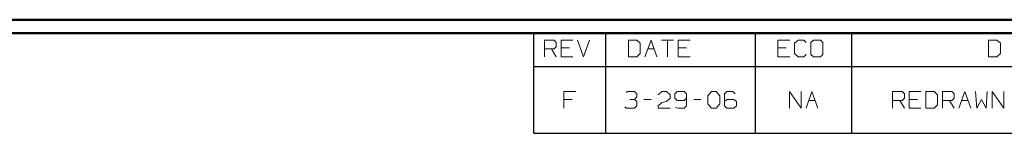
# Model space of a CAD drawing. Units: inches. Extents: x -3.57 to 3.55, y -2.65 to 2.89.
# Drawn here: x -0.81 to 2, y 2.44 to 2.76 of the extents above; entities that cross this region are included whole.
import ezdxf

# ---------------------------------------------------------------- set-up
doc = ezdxf.new("R2010")
doc.units = ezdxf.units.IN
doc.header["$MEASUREMENT"] = 0
doc.layers.add('Layer 1', color=7, linetype='Continuous')

msp = doc.modelspace()

# ---------------------------------------------------------------- linework, layer by layer
at = {"layer": 'Layer 1', "lineweight": 50}
for points in [[(3.5521, 2.7597), (3.5521, 2.7597), (-3.5667, 2.7597), (-3.5667, 2.7597)], [(3.5146, 2.7215), (3.5146, 2.7215), (-3.5285, 2.7215), (-3.5285, 2.7215)]]:
    msp.add_open_spline(points, degree=3, dxfattribs=at)
at = {"layer": 'Layer 1', "lineweight": 25}
for points in [[(0.659, 2.6264), (0.659, 2.6264), (0.659, 2.7215), (0.659, 2.7215)], [(0.8646, 2.6264), (0.8646, 2.6264), (0.8646, 2.7215), (0.8646, 2.7215)], [(1.291, 2.6264), (1.291, 2.6264), (1.291, 2.7215), (1.291, 2.7215)], [(1.5653, 2.6264), (1.5653, 2.6264), (1.5653, 2.7215), (1.5653, 2.7215)], [(0.659, 2.4361), (0.659, 2.4361), (0.659, 2.6264), (0.659, 2.6264)], [(0.659, 2.6264), (0.659, 2.6264), (3.5146, 2.6264), (3.5146, 2.6264)], [(0.8646, 2.4361), (0.8646, 2.4361), (0.8646, 2.6264), (0.8646, 2.6264)], [(1.291, 2.4361), (1.291, 2.4361), (1.291, 2.6264), (1.291, 2.6264)], [(1.5653, 2.4361), (1.5653, 2.4361), (1.5653, 2.6264), (1.5653, 2.6264)], [(0.659, 2.4361), (0.659, 2.4361), (3.5146, 2.4361), (3.5146, 2.4361)]]:
    msp.add_open_spline(points, degree=3, dxfattribs=at)
at = {"layer": 'Layer 1', "lineweight": 13}
for points in [[(0.6896, 2.6542), (0.6896, 2.6542), (0.6896, 2.7014), (0.6896, 2.7014)], [(0.6896, 2.7014), (0.6896, 2.7014), (0.7167, 2.7014), (0.7167, 2.7014)], [(0.7167, 2.7014), (0.7167, 2.7014), (0.7229, 2.6951), (0.7229, 2.6951)], [(0.7229, 2.6951), (0.7229, 2.6951), (0.7229, 2.6826), (0.7229, 2.6826)], [(0.7701, 2.7014), (0.7701, 2.7014), (0.7368, 2.7014), (0.7368, 2.7014)], [(0.7368, 2.7014), (0.7368, 2.7014), (0.7368, 2.6542), (0.7368, 2.6542)], [(0.784, 2.7014), (0.784, 2.7014), (0.8007, 2.6542), (0.8007, 2.6542)], [(0.8007, 2.6542), (0.8007, 2.6542), (0.8174, 2.7014), (0.8174, 2.7014)], [(0.9528, 2.7014), (0.9528, 2.7014), (0.9292, 2.7014), (0.9292, 2.7014)], [(0.9292, 2.7014), (0.9292, 2.7014), (0.9292, 2.6542), (0.9292, 2.6542)], [(0.9625, 2.6924), (0.9625, 2.6924), (0.9528, 2.7014), (0.9528, 2.7014)], [(0.9625, 2.6639), (0.9625, 2.6639), (0.9625, 2.6924), (0.9625, 2.6924)], [(0.9757, 2.6542), (0.9757, 2.6542), (0.9931, 2.7014), (0.9931, 2.7014)], [(0.9931, 2.7014), (0.9931, 2.7014), (1.0097, 2.6542), (1.0097, 2.6542)], [(1.0229, 2.7014), (1.0229, 2.7014), (1.0569, 2.7014), (1.0569, 2.7014)], [(1.0403, 2.7014), (1.0403, 2.7014), (1.0403, 2.6542), (1.0403, 2.6542)], [(1.1042, 2.7014), (1.1042, 2.7014), (1.0701, 2.7014), (1.0701, 2.7014)], [(1.0701, 2.7014), (1.0701, 2.7014), (1.0701, 2.6542), (1.0701, 2.6542)], [(1.3882, 2.7014), (1.3882, 2.7014), (1.3542, 2.7014), (1.3542, 2.7014)], [(1.3542, 2.7014), (1.3542, 2.7014), (1.3542, 2.6542), (1.3542, 2.6542)], [(1.4118, 2.7014), (1.4118, 2.7014), (1.4014, 2.6924), (1.4014, 2.6924)], [(1.4014, 2.6924), (1.4014, 2.6924), (1.4014, 2.6639), (1.4014, 2.6639)], [(1.4285, 2.7014), (1.4285, 2.7014), (1.4118, 2.7014), (1.4118, 2.7014)], [(1.4354, 2.6951), (1.4354, 2.6951), (1.4285, 2.7014), (1.4285, 2.7014)], [(1.4556, 2.7014), (1.4556, 2.7014), (1.4486, 2.6951), (1.4486, 2.6951)], [(1.4486, 2.6951), (1.4486, 2.6951), (1.4486, 2.6604), (1.4486, 2.6604)], [(1.4757, 2.7014), (1.4757, 2.7014), (1.4556, 2.7014), (1.4556, 2.7014)], [(1.4826, 2.6951), (1.4826, 2.6951), (1.4757, 2.7014), (1.4757, 2.7014)], [(1.4826, 2.6604), (1.4826, 2.6604), (1.4826, 2.6951), (1.4826, 2.6951)], [(1.9778, 2.7014), (1.9778, 2.7014), (1.9542, 2.7014), (1.9542, 2.7014)], [(1.9542, 2.7014), (1.9542, 2.7014), (1.9542, 2.6542), (1.9542, 2.6542)], [(1.9882, 2.6924), (1.9882, 2.6924), (1.9778, 2.7014), (1.9778, 2.7014)], [(1.9882, 2.6639), (1.9882, 2.6639), (1.9882, 2.6924), (1.9882, 2.6924)], [(0.7167, 2.6764), (0.7167, 2.6764), (0.6896, 2.6764), (0.6896, 2.6764)], [(0.7097, 2.6764), (0.7097, 2.6764), (0.7229, 2.6542), (0.7229, 2.6542)], [(0.7229, 2.6826), (0.7229, 2.6826), (0.7167, 2.6764), (0.7167, 2.6764)], [(0.7604, 2.6799), (0.7604, 2.6799), (0.7368, 2.6799), (0.7368, 2.6799)], [(0.984, 2.6764), (0.984, 2.6764), (1.0021, 2.6764), (1.0021, 2.6764)], [(1.0938, 2.6799), (1.0938, 2.6799), (1.0701, 2.6799), (1.0701, 2.6799)], [(1.3778, 2.6799), (1.3778, 2.6799), (1.3542, 2.6799), (1.3542, 2.6799)], [(0.7368, 2.6542), (0.7368, 2.6542), (0.7701, 2.6542), (0.7701, 2.6542)], [(0.9292, 2.6542), (0.9292, 2.6542), (0.9528, 2.6542), (0.9528, 2.6542)], [(0.9528, 2.6542), (0.9528, 2.6542), (0.9625, 2.6639), (0.9625, 2.6639)], [(1.0701, 2.6542), (1.0701, 2.6542), (1.1042, 2.6542), (1.1042, 2.6542)], [(1.3542, 2.6542), (1.3542, 2.6542), (1.3882, 2.6542), (1.3882, 2.6542)], [(1.4014, 2.6639), (1.4014, 2.6639), (1.4118, 2.6542), (1.4118, 2.6542)], [(1.4118, 2.6542), (1.4118, 2.6542), (1.4285, 2.6542), (1.4285, 2.6542)], [(1.4285, 2.6542), (1.4285, 2.6542), (1.4354, 2.6604), (1.4354, 2.6604)], [(1.4486, 2.6604), (1.4486, 2.6604), (1.4556, 2.6542), (1.4556, 2.6542)], [(1.4556, 2.6542), (1.4556, 2.6542), (1.4757, 2.6542), (1.4757, 2.6542)], [(1.4757, 2.6542), (1.4757, 2.6542), (1.4826, 2.6604), (1.4826, 2.6604)], [(1.9542, 2.6542), (1.9542, 2.6542), (1.9778, 2.6542), (1.9778, 2.6542)], [(1.9778, 2.6542), (1.9778, 2.6542), (1.9882, 2.6639), (1.9882, 2.6639)], [(0.7785, 2.5549), (0.7785, 2.5549), (0.7444, 2.5549), (0.7444, 2.5549)], [(0.7444, 2.5549), (0.7444, 2.5549), (0.7444, 2.5076), (0.7444, 2.5076)], [(0.9222, 2.5521), (0.9222, 2.5521), (0.9257, 2.5549), (0.9257, 2.5549)], [(0.9257, 2.5549), (0.9257, 2.5549), (0.9458, 2.5549), (0.9458, 2.5549)], [(0.9458, 2.5549), (0.9458, 2.5549), (0.9528, 2.5486), (0.9528, 2.5486)], [(1.0132, 2.5458), (1.0132, 2.5458), (1.0236, 2.5549), (1.0236, 2.5549)], [(1.0236, 2.5549), (1.0236, 2.5549), (1.0368, 2.5549), (1.0368, 2.5549)], [(1.0368, 2.5549), (1.0368, 2.5549), (1.0472, 2.5458), (1.0472, 2.5458)], [(1.0674, 2.5549), (1.0674, 2.5549), (1.0604, 2.5486), (1.0604, 2.5486)], [(1.0875, 2.5549), (1.0875, 2.5549), (1.0674, 2.5549), (1.0674, 2.5549)], [(1.0944, 2.5486), (1.0944, 2.5486), (1.0875, 2.5549), (1.0875, 2.5549)], [(1.1549, 2.5424), (1.1549, 2.5424), (1.1653, 2.5549), (1.1653, 2.5549)], [(1.1653, 2.5549), (1.1653, 2.5549), (1.1785, 2.5549), (1.1785, 2.5549)], [(1.1785, 2.5549), (1.1785, 2.5549), (1.1889, 2.5424), (1.1889, 2.5424)], [(1.209, 2.5549), (1.209, 2.5549), (1.2021, 2.5486), (1.2021, 2.5486)], [(1.2257, 2.5549), (1.2257, 2.5549), (1.209, 2.5549), (1.209, 2.5549)], [(1.2326, 2.5486), (1.2326, 2.5486), (1.2257, 2.5549), (1.2257, 2.5549)], [(1.3875, 2.5076), (1.3875, 2.5076), (1.3875, 2.5549), (1.3875, 2.5549)], [(1.3875, 2.5549), (1.3875, 2.5549), (1.4208, 2.5076), (1.4208, 2.5076)], [(1.4208, 2.5076), (1.4208, 2.5076), (1.4208, 2.5549), (1.4208, 2.5549)], [(1.4347, 2.5076), (1.4347, 2.5076), (1.4514, 2.5549), (1.4514, 2.5549)], [(1.4514, 2.5549), (1.4514, 2.5549), (1.4681, 2.5076), (1.4681, 2.5076)], [(1.6813, 2.5076), (1.6813, 2.5076), (1.6813, 2.5549), (1.6813, 2.5549)], [(1.6813, 2.5549), (1.6813, 2.5549), (1.7083, 2.5549), (1.7083, 2.5549)], [(1.7083, 2.5549), (1.7083, 2.5549), (1.7146, 2.5486), (1.7146, 2.5486)], [(1.7618, 2.5549), (1.7618, 2.5549), (1.7285, 2.5549), (1.7285, 2.5549)], [(1.7285, 2.5549), (1.7285, 2.5549), (1.7285, 2.5076), (1.7285, 2.5076)], [(1.7993, 2.5549), (1.7993, 2.5549), (1.7757, 2.5549), (1.7757, 2.5549)], [(1.7757, 2.5549), (1.7757, 2.5549), (1.7757, 2.5076), (1.7757, 2.5076)], [(1.809, 2.5458), (1.809, 2.5458), (1.7993, 2.5549), (1.7993, 2.5549)], [(1.8229, 2.5076), (1.8229, 2.5076), (1.8229, 2.5549), (1.8229, 2.5549)], [(1.8229, 2.5549), (1.8229, 2.5549), (1.85, 2.5549), (1.85, 2.5549)], [(1.85, 2.5549), (1.85, 2.5549), (1.8563, 2.5486), (1.8563, 2.5486)], [(1.8701, 2.5076), (1.8701, 2.5076), (1.8868, 2.5549), (1.8868, 2.5549)], [(1.8868, 2.5549), (1.8868, 2.5549), (1.9035, 2.5076), (1.9035, 2.5076)], [(1.9174, 2.5549), (1.9174, 2.5549), (1.9208, 2.5076), (1.9208, 2.5076)], [(1.9472, 2.5076), (1.9472, 2.5076), (1.9507, 2.5549), (1.9507, 2.5549)], [(1.9646, 2.5076), (1.9646, 2.5076), (1.9646, 2.5549), (1.9646, 2.5549)], [(1.9646, 2.5549), (1.9646, 2.5549), (1.9979, 2.5076), (1.9979, 2.5076)], [(1.9979, 2.5076), (1.9979, 2.5076), (1.9979, 2.5549), (1.9979, 2.5549)], [(0.7681, 2.5326), (0.7681, 2.5326), (0.7444, 2.5326), (0.7444, 2.5326)], [(0.9326, 2.5326), (0.9326, 2.5326), (0.9458, 2.5326), (0.9458, 2.5326)], [(0.9458, 2.5326), (0.9458, 2.5326), (0.9528, 2.5396), (0.9528, 2.5396)], [(0.9458, 2.5326), (0.9458, 2.5326), (0.9528, 2.5264), (0.9528, 2.5264)], [(0.9528, 2.5486), (0.9528, 2.5486), (0.9528, 2.5396), (0.9528, 2.5396)], [(0.9528, 2.5264), (0.9528, 2.5264), (0.9528, 2.5139), (0.9528, 2.5139)], [(0.9729, 2.5326), (0.9729, 2.5326), (0.9931, 2.5326), (0.9931, 2.5326)], [(1.0236, 2.5236), (1.0236, 2.5236), (1.0368, 2.5264), (1.0368, 2.5264)], [(1.0472, 2.5361), (1.0472, 2.5361), (1.0368, 2.5264), (1.0368, 2.5264)], [(1.0472, 2.5458), (1.0472, 2.5458), (1.0472, 2.5361), (1.0472, 2.5361)], [(1.0604, 2.5486), (1.0604, 2.5486), (1.0604, 2.5361), (1.0604, 2.5361)], [(1.0604, 2.5361), (1.0604, 2.5361), (1.0674, 2.5299), (1.0674, 2.5299)], [(1.0674, 2.5299), (1.0674, 2.5299), (1.0875, 2.5299), (1.0875, 2.5299)], [(1.0875, 2.5299), (1.0875, 2.5299), (1.0944, 2.5361), (1.0944, 2.5361)], [(1.0944, 2.5486), (1.0944, 2.5486), (1.0944, 2.5139), (1.0944, 2.5139)], [(1.1146, 2.5326), (1.1146, 2.5326), (1.1347, 2.5326), (1.1347, 2.5326)], [(1.1549, 2.5201), (1.1549, 2.5201), (1.1549, 2.5424), (1.1549, 2.5424)], [(1.1889, 2.5424), (1.1889, 2.5424), (1.1889, 2.5201), (1.1889, 2.5201)], [(1.2021, 2.5486), (1.2021, 2.5486), (1.2021, 2.5139), (1.2021, 2.5139)], [(1.209, 2.5326), (1.209, 2.5326), (1.2021, 2.5264), (1.2021, 2.5264)], [(1.2292, 2.5326), (1.2292, 2.5326), (1.209, 2.5326), (1.209, 2.5326)], [(1.2361, 2.5264), (1.2361, 2.5264), (1.2292, 2.5326), (1.2292, 2.5326)], [(1.2361, 2.5139), (1.2361, 2.5139), (1.2361, 2.5264), (1.2361, 2.5264)], [(1.4424, 2.5299), (1.4424, 2.5299), (1.4604, 2.5299), (1.4604, 2.5299)], [(1.7083, 2.5299), (1.7083, 2.5299), (1.6813, 2.5299), (1.6813, 2.5299)], [(1.7014, 2.5299), (1.7014, 2.5299), (1.7146, 2.5076), (1.7146, 2.5076)], [(1.7146, 2.5361), (1.7146, 2.5361), (1.7083, 2.5299), (1.7083, 2.5299)], [(1.7146, 2.5486), (1.7146, 2.5486), (1.7146, 2.5361), (1.7146, 2.5361)], [(1.7521, 2.5326), (1.7521, 2.5326), (1.7285, 2.5326), (1.7285, 2.5326)], [(1.809, 2.5174), (1.809, 2.5174), (1.809, 2.5458), (1.809, 2.5458)], [(1.85, 2.5299), (1.85, 2.5299), (1.8229, 2.5299), (1.8229, 2.5299)], [(1.8431, 2.5299), (1.8431, 2.5299), (1.8563, 2.5076), (1.8563, 2.5076)], [(1.8563, 2.5361), (1.8563, 2.5361), (1.85, 2.5299), (1.85, 2.5299)], [(1.8563, 2.5486), (1.8563, 2.5486), (1.8563, 2.5361), (1.8563, 2.5361)], [(1.8778, 2.5299), (1.8778, 2.5299), (1.8958, 2.5299), (1.8958, 2.5299)], [(1.9208, 2.5076), (1.9208, 2.5076), (1.934, 2.5326), (1.934, 2.5326)], [(1.934, 2.5326), (1.934, 2.5326), (1.9472, 2.5076), (1.9472, 2.5076)], [(0.9222, 2.5076), (0.9222, 2.5076), (0.9188, 2.5111), (0.9188, 2.5111)], [(0.9458, 2.5076), (0.9458, 2.5076), (0.9222, 2.5076), (0.9222, 2.5076)], [(0.9528, 2.5139), (0.9528, 2.5139), (0.9458, 2.5076), (0.9458, 2.5076)], [(1.0132, 2.5139), (1.0132, 2.5139), (1.0236, 2.5236), (1.0236, 2.5236)], [(1.0132, 2.5076), (1.0132, 2.5076), (1.0132, 2.5139), (1.0132, 2.5139)], [(1.0472, 2.5076), (1.0472, 2.5076), (1.0132, 2.5076), (1.0132, 2.5076)], [(1.0708, 2.5076), (1.0708, 2.5076), (1.0625, 2.5097), (1.0625, 2.5097)], [(1.0875, 2.5076), (1.0875, 2.5076), (1.0708, 2.5076), (1.0708, 2.5076)], [(1.0944, 2.5139), (1.0944, 2.5139), (1.0875, 2.5076), (1.0875, 2.5076)], [(1.1653, 2.5076), (1.1653, 2.5076), (1.1549, 2.5201), (1.1549, 2.5201)], [(1.1785, 2.5076), (1.1785, 2.5076), (1.1653, 2.5076), (1.1653, 2.5076)], [(1.1889, 2.5201), (1.1889, 2.5201), (1.1785, 2.5076), (1.1785, 2.5076)], [(1.2021, 2.5139), (1.2021, 2.5139), (1.209, 2.5076), (1.209, 2.5076)], [(1.209, 2.5076), (1.209, 2.5076), (1.2292, 2.5076), (1.2292, 2.5076)], [(1.2292, 2.5076), (1.2292, 2.5076), (1.2361, 2.5139), (1.2361, 2.5139)], [(1.7285, 2.5076), (1.7285, 2.5076), (1.7618, 2.5076), (1.7618, 2.5076)], [(1.7757, 2.5076), (1.7757, 2.5076), (1.7993, 2.5076), (1.7993, 2.5076)], [(1.7993, 2.5076), (1.7993, 2.5076), (1.809, 2.5174), (1.809, 2.5174)]]:
    msp.add_open_spline(points, degree=3, dxfattribs=at)

doc.saveas('drawing.dxf')
